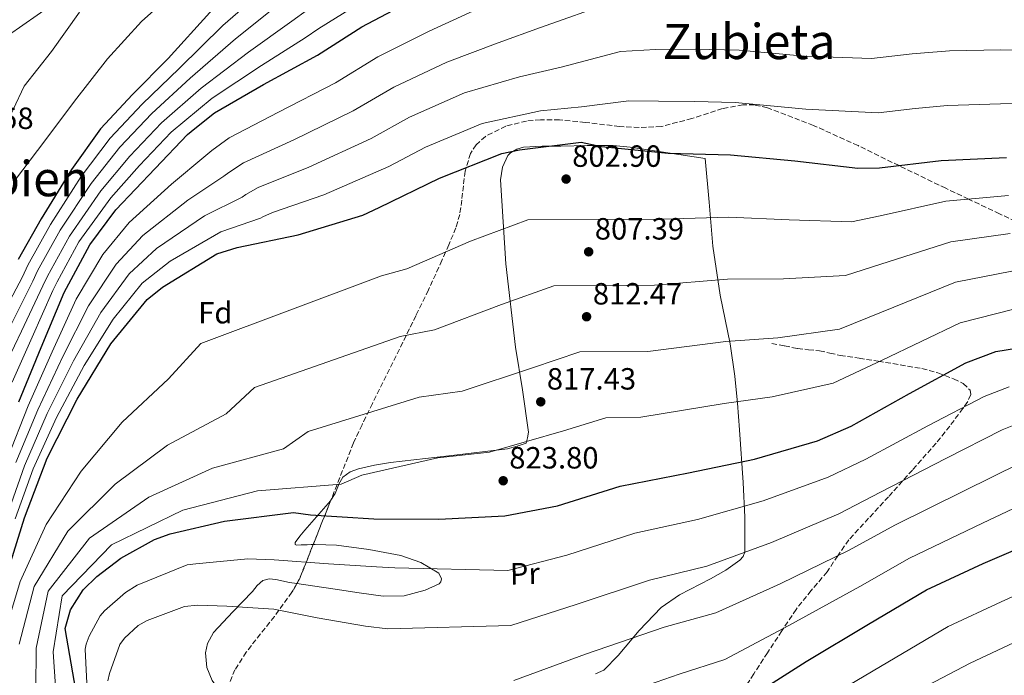
# Model space of a CAD drawing. Units: metres. Extents: x 644339 to 647785, y 4760027 to 4762412.
# Drawn here: x 644959 to 645280, y 4760393 to 4760607 of the extents above; entities that cross this region are included whole.
import ezdxf
from ezdxf.enums import TextEntityAlignment as Align

# ---------------------------------------------------------------- set-up
doc = ezdxf.new("R2010")
doc.units = ezdxf.units.M
doc.header["$MEASUREMENT"] = 0
doc.linetypes.add('DGN Style 1', pattern=[1.045693079995523, 0.001739921930109024, -1.043953158065414])
doc.linetypes.add('DGN Style 3', pattern=[2.435890702152634, 1.739921930109024, -0.6959687720436097])
for name, color, linetype, lineweight in [('Cauce permanente no visto', 142, 'DGN Style 1', 13), ('Cota de punto acotado terreno', 7, 'Continuous', 0), ('Curva de nivel directora', 30, 'Continuous', 30), ('Curva de nivel intermedia', 30, 'Continuous', 0), ('Etiqueta de uso rústico', 92, 'Continuous', 0), ('Etiqueta de zona arbolada', 92, 'Continuous', 0), ('Línea de cambio de uso (parcela vista)', 92, 'Continuous', 0), ('Punto acotado terreno (símbolo)', 7, 'Continuous', 0), ('Senda', 7, 'DGN Style 3', 0), ('Texto de Área (paraje) menor', 7, 'Continuous', 0), ('Zona arbolada', 92, 'DGN Style 3', 0)]:
    doc.layers.add(name, color=color, linetype=linetype, lineweight=lineweight)
doc.styles.add('Style-Arial', font='arial.ttf')

# ---------------------------------------------------------------- blocks, each defined once
blk = doc.blocks.new('5PATER')
at = {"layer": 'Cauce permanente no visto', "linetype": 'Continuous', "lineweight": 0}
h = blk.add_hatch(color=51, dxfattribs=at)
edge = h.paths.add_edge_path()
edge.add_ellipse((0, 0), major_axis=(-0.1095731443231308, -0.1110710700762829), ratio=0.9994222409660317, start_angle=0, end_angle=360)

msp = doc.modelspace()

# ---------------------------------------------------------------- linework, layer by layer
at = {"layer": 'Curva de nivel directora', "color": 30, "linetype": 'Continuous', "lineweight": 30, "flags": 128}
for points, elevation in [([(645295.3900000004, 4760731.320000002), (645278.3899999994, 4760729.9), (645261.2999999992, 4760726.130000002), (645241.1, 4760719.640000001), (645225.3599999998, 4760712.16), (645208.6600000008, 4760704.52), (645190.5599999981, 4760697.250000001), (645170.1100000006, 4760689.650000001), (645154.7699999983, 4760683.010000001), (645135.3099999988, 4760674.610000002), (645114.0900000002, 4760664.630000001), (645095.3399999993, 4760655.820000002), (645074.1200000007, 4760645.980000001), (645057.69, 4760638.340000001), (645041.8600000005, 4760628.920000002), (645034.6699999998, 4760623.190000001), (645020.8899999999, 4760609.800000002), (645007.2899999989, 4760594.760000002), (644995.6799999992, 4760582.950000001), (644985.1600000005, 4760571.730000001), (644975.6699999999, 4760558.460000002), (644965.8399999996, 4760542.4), (644958.2899999992, 4760529.04)], 750.0000000000001), ([(644958.5499999984, 4760482.560000002), (644965.8499999986, 4760500.350000001), (644973.2800000005, 4760518.28), (644981.7400000007, 4760533.890000001), (644990.1699999997, 4760545.33), (645002.9799999995, 4760558.830000001), (645013.63, 4760569.92), (645015.9300000002, 4760571.92), (645022.4500000001, 4760576.940000001), (645038.4200000004, 4760586.230000002), (645056.0499999993, 4760595.840000001), (645070.4900000008, 4760605.080000001), (645086.7599999984, 4760613.680000001)], 775.0000000000001), ([(644954.3499999986, 4760425.460000002), (644960.3299999998, 4760444.750000002), (644967.7999999998, 4760464.24), (644977.5699999998, 4760483.449999999), (644988.5800000003, 4760501.539999999), (645000.3999999999, 4760515.980000001), (645005.3799999999, 4760520.060000001), (645023.1699999998, 4760530.960000004), (645029.7799999992, 4760532.980000001), (645049.67, 4760537.100000001), (645070.8199999994, 4760543.62), (645076.1999999996, 4760546.039999999), (645095.8600000001, 4760555.680000002), (645116.1800000002, 4760563.67), (645121.9299999991, 4760564.87), (645142.1299999984, 4760567.420000001), (645148.749999999, 4760566.01), (645170.4799999995, 4760563.770000001), (645190.8399999996, 4760563.260000001), (645211.7699999999, 4760561.260000001), (645232.3600000005, 4760558.9), (645239.4699999982, 4760559.000000001), (645259.5800000004, 4760561.37), (645280.9600000001, 4760562.369999999)], 800.0000000000001), ([(644977.1099999994, 4760388.500000001), (644973.6899999996, 4760408.590000001), (644975.3700000005, 4760414.680000001), (644979.4999999988, 4760421.199999999), (644983.949999999, 4760425.520000001), (644991.8599999994, 4760431.52), (645002.8399999986, 4760437.600000001), (645007.879999999, 4760439.49), (645025.6699999988, 4760443.640000001), (645048.139999999, 4760446.420000002), (645053.7800000005, 4760445.690000001), (645074.4299999992, 4760444.390000002), (645095.5699999996, 4760444.24), (645117.119999999, 4760445.42), (645134.3200000009, 4760448.680000002), (645154.7699999983, 4760455.090000002), (645177.1099999989, 4760459.45), (645198.6600000005, 4760463.869999999), (645219.2099999986, 4760469.850000001), (645230.2300000002, 4760474.700000001), (645249.2400000005, 4760485.380000001), (645267.6699999995, 4760495.340000001), (645277.3999999993, 4760499.010000001), (645307.0099999988, 4760503.820000002)], 825.0000000000001), ([(645196.3799999985, 4760385.66), (645215.5400000006, 4760397.830000001), (645235.9199999988, 4760410.03), (645254.8399999996, 4760421.230000001), (645273.2999999999, 4760429.87), (645291.7800000004, 4760437.810000001)], 850.0000000000002)]:
    msp.add_lwpolyline(points, dxfattribs=dict(at, elevation=elevation))
at = {"layer": 'Curva de nivel intermedia', "color": 30, "linetype": 'Continuous', "lineweight": 0, "flags": 128}
for points, elevation in [([(645281.0300000014, 4760698.109999999), (645267.9800000002, 4760695.890000001), (645249.9300000012, 4760692.170000001), (645237.0900000001, 4760687.49), (645218.9100000013, 4760682.119999999), (645198.4800000017, 4760677.51), (645176.15, 4760673.410000001), (645160.7400000007, 4760669.210000001), (645140.3400000002, 4760662.970000001), (645119.3099999994, 4760653.52), (645100.7900000009, 4760644.21), (645079.9099999998, 4760633.48), (645063.66, 4760625.49), (645049.1300000015, 4760616.710000001), (645043.3300000011, 4760612.320000002), (645029.3000000009, 4760601.140000001), (645014.4600000015, 4760588.269999999), (645001.9500000011, 4760576.789999999), (644991.5300000008, 4760565.769999999), (644982.1000000006, 4760553.859999999), (644971.9999999999, 4760538.630000002), (644964.6700000007, 4760525.439999999), (644963.0600000012, 4760522), (644955.910000001, 4760507.660000001)], 760.0000000000001), ([(645282.3600000015, 4760682.220000001), (645271.3200000018, 4760680.769999999), (645254.3400000011, 4760678.439999999), (645242.9500000007, 4760675.149999999), (645224.0299999998, 4760670.919999998), (645202.4400000002, 4760667.630000001), (645179.1699999997, 4760665.279999999), (645163.7200000002, 4760662.3), (645142.8500000003, 4760657.149999999), (645121.9300000012, 4760647.970000001), (645103.52, 4760638.400000001), (645082.8100000012, 4760627.240000002), (645066.6500000008, 4760619.06), (645052.7700000004, 4760610.600000001), (645047.6600000006, 4760606.880000001)], 765.0000000000001), ([(645145.3700000015, 4760651.329999999), (645124.5399999997, 4760642.42), (645106.2500000015, 4760632.59), (645085.7100000002, 4760620.989999999), (645069.6400000014, 4760612.640000001), (645056.4100000013, 4760604.5), (645051.9900000002, 4760601.449999999), (645037.7200000008, 4760592.470000001), (645021.6299999997, 4760581.789999999), (645008.2200000009, 4760570.630000001), (644997.8899999999, 4760559.81), (644988.52, 4760549.269999999), (644978.1599999999, 4760534.859999998), (644971.0400000009, 4760521.84), (644969.6600000019, 4760519.02), (644962.9100000015, 4760503.699999998), (644956.4000000004, 4760488.999999999)], 770), ([(645039.0000000015, 4760617.75), (645025.100000001, 4760605.470000001), (645010.8700000017, 4760591.519999998), (644998.8100000008, 4760579.869999998), (644988.3500000001, 4760568.750000001), (644978.890000001, 4760556.16), (644968.9199999997, 4760540.520000001), (644961.480000001, 4760527.239999998), (644959.7599999999, 4760523.48), (644952.4100000006, 4760509.63)], 755), ([(645010.4200000003, 4760617.509999999), (644998.5800000007, 4760606.809999999), (644987.4699999995, 4760594.599999998), (644976.7400000006, 4760580.81), (644967.030000001, 4760567.869999997), (644957.4600000001, 4760555.220000001)], 745), ([(644969.17, 4760612.199999998), (644955.150000001, 4760602.34)], 735.0000000000001), ([(644957.5899999996, 4760462.820000002), (644964.7000000018, 4760480.039999999), (644972.8800000005, 4760497.439999999), (644981.3099999994, 4760513.929999998), (644990.2700000001, 4760527.599999999), (644999.030000002, 4760536.92), (645013.7300000006, 4760548.5), (645025.500000001, 4760556.260000001), (645027.0400000011, 4760557.499999999), (645031.9000000004, 4760560.699999999), (645048.2400000017, 4760568.21), (645067.6800000012, 4760577.67), (645080.8900000011, 4760585.420000001), (645098.2600000007, 4760593.57), (645115.0100000012, 4760599.819999999), (645128.8200000002, 4760604.869999999), (645152.1900000012, 4760613.119999999)], 785.0000000000001), ([(644978.3200000009, 4760609.88), (644969.1500000021, 4760597.05), (644960.320000001, 4760585.65), (644953.0900000001, 4760570.489999999)], 740.0000000000001), ([(644954.770000001, 4760463.869999999), (644961.6300000009, 4760481.300000002), (644969.36, 4760498.899999999), (644977.2900000005, 4760516.099999999), (644986.0000000009, 4760530.739999999), (644994.5999999996, 4760541.130000001), (645008.3500000006, 4760553.659999998), (645019.5599999999, 4760563.09), (645021.4900000012, 4760564.710000002), (645027.1799999997, 4760568.82), (645043.3300000011, 4760577.220000001), (645061.8600000008, 4760586.75), (645075.690000002, 4760595.249999999), (645092.5099999995, 4760603.630000001), (645108.1200000001, 4760610.890000001)], 780), ([(645047.6600000006, 4760606.880000001), (645033.5099999999, 4760596.810000001), (645018.04, 4760585.029999999), (645005.0800000004, 4760573.710000001), (644994.7100000014, 4760562.789999999), (644985.3100000003, 4760551.570000002), (644975.0799999998, 4760536.74), (644967.8500000013, 4760523.640000001), (644966.3600000005, 4760520.509999999), (644959.4100000013, 4760505.679999998), (644952.5400000003, 4760491.269999998)], 765.0000000000001), ([(644954.6100000001, 4760445.230000001), (644960.4100000004, 4760461.759999999), (644967.7700000008, 4760478.779999998), (644976.3899999997, 4760495.98), (644985.3300000004, 4760511.749999999), (644994.5400000016, 4760524.460000001), (645003.4600000001, 4760532.720000001), (645019.0999999995, 4760543.33), (645031.430000001, 4760549.430000001), (645032.5900000011, 4760550.279999999), (645036.620000001, 4760552.59), (645053.1500000004, 4760559.210000001), (645073.4900000005, 4760568.580000001), (645086.0900000001, 4760575.59), (645104.0099999995, 4760583.519999999), (645121.8999999999, 4760588.749999999), (645135.53, 4760591.909999999), (645154.9000000001, 4760597.019999999), (645166.3200000019, 4760597.640000001), (645179.2600000014, 4760597.779999999), (645193.6600000004, 4760597.499999999), (645214.9900000007, 4760595.529999998), (645236.8600000021, 4760594.75), (645250.0800000009, 4760596.310000001), (645262.3499999997, 4760597.279999998), (645279.0900000012, 4760597.550000001), (645299.6900000006, 4760597.42)], 790.0000000000001), ([(644957.29, 4760444.4), (644963.2300000011, 4760460.699999999), (644970.8399999997, 4760477.52), (644979.91, 4760494.529999999), (644989.3499999993, 4760509.569999999), (644998.8100000008, 4760521.310000001), (645007.8900000001, 4760528.509999998), (645024.4800000018, 4760538.16), (645037.360000001, 4760542.599999999), (645038.1499999999, 4760543.07), (645041.3399999996, 4760544.470000001), (645058.060000001, 4760550.199999998), (645079.3100000008, 4760559.499999999), (645091.2900000014, 4760565.76), (645109.7600000007, 4760573.46), (645128.790000001, 4760577.680000001), (645142.2400000001, 4760578.949999999), (645157.6100000015, 4760580.92), (645167.3300000001, 4760580.82), (645179.0400000003, 4760580.67), (645192.3200000017, 4760580.369999999), (645215.4500000012, 4760578.160000001), (645238.9699999997, 4760576.970000001), (645251.1200000002, 4760578.409999999), (645261.6700000003, 4760579.359999998), (645278.9500000004, 4760579.910000001), (645294.8700000016, 4760580.13)], 795), ([(644953.1700000007, 4760404.659999999), (644958.9300000007, 4760423.899999999), (644967.4300000012, 4760442.539999999), (644978.8700000007, 4760460), (644992.2900000007, 4760475.960000002), (645007.3800000005, 4760490.099999999), (645017.9100000004, 4760501.640000001), (645076.9300000004, 4760523.800000001), (645085.1900000017, 4760526.069999999), (645105.980000001, 4760535.039999999), (645124.6600000004, 4760542.099999999), (645168.2599999999, 4760542.220000002), (645190.3300000001, 4760542.95), (645209.9400000015, 4760542.009999999), (645230.3600000021, 4760541.369999999), (645239.6800000007, 4760543.300000001), (645261.1400000006, 4760548.130000001), (645281.540000001, 4760550)], 805), ([(644958.6800000003, 4760403.42), (644963.5100000005, 4760422.34), (644974.53, 4760440.34), (644989.9300000004, 4760455.76), (645007.0200000006, 4760468.480000001), (645026.1700000016, 4760478.659999999), (645035.4200000009, 4760487.31), (645083.0400000013, 4760503.99), (645094.1900000004, 4760506.099999999), (645116.0900000007, 4760514.4), (645133.1400000006, 4760520.529999998), (645166.0400000003, 4760520.660000001), (645189.8099999992, 4760522.65), (645208.0999999997, 4760522.76), (645228.3500000006, 4760523.83), (645239.9000000019, 4760527.599999999), (645262.7000000007, 4760534.900000001), (645282.12, 4760537.619999999)], 810.0000000000001), ([(644964.0400000003, 4760388.619999999), (644964.1900000002, 4760402.179999998), (644968.0900000005, 4760420.769999999), (644981.6400000001, 4760438.130000001), (645000.99, 4760451.52), (645021.7400000015, 4760460.99), (645044.9699999995, 4760467.220000001), (645052.9400000002, 4760472.970000001), (645089.1500000001, 4760484.180000001), (645103.1900000015, 4760486.13), (645126.2100000017, 4760493.76), (645141.6200000009, 4760498.970000001), (645163.8200000008, 4760499.100000001), (645189.2900000006, 4760502.350000001), (645206.2700000014, 4760503.519999999), (645226.35, 4760506.3), (645240.1200000009, 4760511.900000001), (645264.2600000009, 4760521.66), (645282.7000000011, 4760525.24)], 815), ([(644970.650000002, 4760387.980000001), (644969.6999999997, 4760400.939999999), (644972.6700000003, 4760419.21), (644988.7400000013, 4760435.930000001), (645012.0499999998, 4760447.279999999), (645036.4700000014, 4760453.509999999), (645063.7699999996, 4760455.769999999), (645070.4500000007, 4760458.63), (645095.260000001, 4760464.37), (645112.1800000013, 4760466.16), (645136.3300000003, 4760473.119999998), (645150.1000000013, 4760477.400000001), (645161.6000000013, 4760477.550000001), (645188.780000001, 4760482.039999999), (645204.4299999995, 4760484.27), (645224.3400000005, 4760488.76), (645240.3300000011, 4760496.199999999), (645265.820000001, 4760508.42), (645283.2700000011, 4760512.869999999)], 820), ([(644980.9100000014, 4760386.289999999), (644980.1500000014, 4760401.890000001), (644980.4600000001, 4760403.470000001), (644981.4500000001, 4760406.13), (644985.1300000015, 4760412.720000001), (644986.4900000005, 4760414.329999999), (644993.3600000015, 4760420.300000001), (644997.15, 4760422.689999999), (645013.4700000014, 4760429.430000001), (645016.2699999998, 4760429.680000001), (645033.2500000005, 4760431.350000001), (645041.8500000014, 4760431.05), (645059.61, 4760429.760000001), (645075.2500000017, 4760428.770000001), (645081.2300000008, 4760428.399999999), (645118.1000000001, 4760427.480000001), (645137.3800000009, 4760432.539999999), (645159.5800000007, 4760439.74), (645180.0800000017, 4760444.210000001), (645201.4500000001, 4760450.289999999), (645222.6700000009, 4760457.960000002), (645234.9800000022, 4760463.909999999), (645255.2000000017, 4760474.770000001), (645273.5800000017, 4760484.399999999), (645281.730000001, 4760487.54)], 830), ([(644987.6200000015, 4760391.55), (644988.0799999996, 4760393.850000001), (644991.5199999996, 4760403.41), (644993.0500000007, 4760405.380000001), (644997.5000000009, 4760409.529999999), (645000.4400000002, 4760411.189999999), (645012.5999999996, 4760415.720000001), (645016.7999999995, 4760416.180000001), (645026.4600000001, 4760415.909999999), (645041.7500000009, 4760414.91), (645055.8600000015, 4760412.119999998), (645071.7200000001, 4760409.369999999), (645078.940000002, 4760408.510000001), (645119.0800000014, 4760409.55), (645140.4299999997, 4760416.4), (645164.4000000019, 4760424.38), (645183.0600000012, 4760428.970000002), (645204.2400000017, 4760436.709999999), (645226.1300000009, 4760446.06), (645239.7300000021, 4760453.109999999), (645261.1500000019, 4760464.16), (645279.4800000002, 4760473.469999999), (645286.0600000005, 4760476.069999998)], 835.0000000000001), ([(645120.0700000017, 4760391.619999999), (645143.4900000019, 4760400.260000001), (645169.2200000009, 4760409.029999999), (645186.0300000019, 4760413.720000001), (645207.0300000013, 4760423.130000001), (645229.5900000011, 4760434.17), (645244.4900000007, 4760442.319999999), (645267.1100000007, 4760453.55), (645285.39, 4760462.539999999)], 840), ([(645146.5499999997, 4760384.119999998), (645174.0300000011, 4760393.680000001), (645189.0000000001, 4760398.479999999), (645209.8200000008, 4760409.55), (645233.050000001, 4760422.270000001), (645249.2400000005, 4760431.52), (645273.0600000008, 4760442.939999999), (645291.2999999998, 4760451.609999999)], 845), ([(645229.62, 4760390.180000001), (645261.9200000007, 4760409.269999999), (645279.1800000007, 4760417.319999999), (645297.1100000013, 4760425.410000001)], 855), ([(645241.3900000005, 4760382.759999999), (645269.0000000016, 4760397.300000001), (645285.0500000003, 4760404.769999999)], 860.0000000000002)]:
    msp.add_lwpolyline(points, dxfattribs=dict(at, elevation=elevation))
at = {"layer": 'Línea de cambio de uso (parcela vista)', "color": 92, "linetype": 'Continuous', "lineweight": 0}
for points in [[(645146.8099999997, 4760393.75, 841.4799999999959), (645149.5300000003, 4760394.949999999, 841.8699999999953), (645154.2000000002, 4760399.810000001, 841.300000000003), (645160.9699999997, 4760407.980000001, 840.2899999999937), (645168.1500000004, 4760415.460000001, 839.0800000000017), (645174.2199999997, 4760419.609999999, 838.1199999999953), (645184.3300000001, 4760424.82, 836.529999999999), (645189.2999999998, 4760427.619999999, 835.6000000000058), (645193.8700000001, 4760430.939999999, 834.5500000000029), (645195.0099999999, 4760432.130000001, 833.8899999999995), (645195.54, 4760433.59, 833.1600000000036), (645195.5199999996, 4760444.930000001, 831.0200000000042), (645194.9500000002, 4760456.220000001, 828.8099999999977), (645193.8099999997, 4760473.51, 822.3899999999995), (645193.1399999997, 4760482.17, 819.0800000000019), (645192.29, 4760490.980000001, 816.4499999999972), (645190.6900000004, 4760501.58, 814.1100000000006), (645187.5, 4760517.49, 810.8999999999943), (645185.0899999999, 4760533.449999999, 807.3999999999943), (645183.8399999999, 4760547.789999999, 803.9199999999983), (645182.5899999999, 4760562.119999999, 800.429999999993), (645170.3499999996, 4760563.980000001, 801.0399999999936), (645158.1100000005, 4760565.83, 801.6499999999943), (645152.4900000002, 4760566.350000001, 801.75), (645143.9900000002, 4760566.32, 801.4600000000065), (645135.4699999997, 4760566.109999999, 801.1300000000047), (645129.3799999999, 4760566.08, 801.0399999999936), (645123.29, 4760565.789999999, 800.9600000000065), (645121.0300000003, 4760565.109999999, 800.4700000000012), (645118.9800000006, 4760563.939999999, 800.0899999999965), (645118.1399999997, 4760563.039999999, 800.9600000000065), (645116.4500000002, 4760559.210000001, 801.9600000000065), (645115.7300000006, 4760555.140000001, 802.8699999999953), (645117.54, 4760527.689999999, 808.1499999999943), (645120.6500000004, 4760500.42, 813.4900000000052), (645122.9199999999, 4760486.52, 817.070000000007), (645124.8600000005, 4760472.67, 820.9799999999959), (645124.5700000003, 4760470.9, 821.0800000000019), (645124.0800000001, 4760469.16, 821.1499999999943), (645121.2100000001, 4760468.130000001, 821.070000000007), (645118.0300000003, 4760467.26, 820.8000000000029), (645098.9199999999, 4760464.99, 822.1199999999953), (645079.8399999999, 4760462.779999999, 823.070000000007), (645074.6299999999, 4760461.880000001, 822.6399999999995), (645069.4400000004, 4760460.76, 822.3699999999953), (645066.6699999999, 4760459.789999999, 821.279999999999), (645064.29, 4760458.02, 820.1900000000023), (645063.0300000003, 4760455.710000001, 820), (645062.8700000001, 4760455.430000001, 820.0800000000019), (645061.8200000003, 4760452.730000001, 821.9199999999983), (645060.3745999997, 4760450.503599999, 824.2900999999983)], [(645060.3745999997, 4760450.503599999, 824.2900999999983), (645060.2100000001, 4760450.25, 824.5599999999977), (645051.9199999999, 4760440.710000001, 826.0399999999936), (645050.2199999997, 4760438.75, 826.4100000000036), (645048.7599999999, 4760436.630000001, 826.9799999999959), (645048.7000000002, 4760436.050000001, 827.279999999999), (645049.2000000002, 4760435.850000001, 827.5899999999965), (645050.7000000002, 4760435.890000001, 828.3800000000047), (645052.6799999997, 4760435.949999999, 829.3300000000019), (645053.9800000006, 4760435.980000001, 829.7599999999949), (645054.6123000003, 4760435.9945, 829.8902999999991)], [(645054.6123000003, 4760435.9945, 829.8902999999991), (645055.29, 4760436.01, 830.029999999999), (645062.2300000006, 4760435.800000001, 830.3999999999943), (645072.7400000002, 4760434.4, 830.320000000007), (645083.25, 4760432.390000001, 830.5500000000029), (645089.7000000002, 4760430.16, 831.1900000000023), (645095.5899999999, 4760426.619999999, 832.1199999999953), (645096.4500000002, 4760424.850000001, 832.6600000000036), (645096.2999999998, 4760423.850000001, 832.9600000000065), (645095.6799999997, 4760423.140000001, 833.1600000000036), (645091.1699999999, 4760421.08, 833.5800000000019), (645084.3600000005, 4760419.24, 833.7299999999959), (645077.5, 4760419.180000001, 833.5099999999949), (645069.6399999997, 4760420.26, 832.75), (645061.7699999996, 4760421.380000001, 832.1199999999953), (645054.3399999999, 4760422.49, 832.5500000000029), (645049.2763999999, 4760423.2465, 832.9657000000007)], [(645049.2763999999, 4760423.2465, 832.9657000000007), (645046.9100000003, 4760423.600000001, 833.1600000000036), (645042.4699999997, 4760424.58, 832.820000000007), (645040.2800000003, 4760424.76, 832.6100000000006), (645038.1900000004, 4760424.25, 832.6399999999995), (645036.3200000003, 4760422.630000001, 833.4499999999972), (645034.7999999998, 4760420.67, 834.3800000000047), (645028.4199999999, 4760414.08, 835.7200000000012), (645022.0899999999, 4760407.279999999, 837.1699999999983), (645020.1100000005, 4760403.720000001, 838.3500000000058), (645019.4900000002, 4760400.65, 839.429999999993), (645019.8499999996, 4760395.890000001, 841), (645021.6299999999, 4760391.59, 842.0399999999937), (645026.3562000003, 4760385.046, 843.0531999999948)]]:
    msp.add_polyline3d(points, dxfattribs=at)
at = {"layer": 'Senda', "color": 7, "linetype": 'DGN Style 3', "lineweight": 0}
msp.add_polyline3d([(645204.2799999998, 4760501.640000002, 816.7100000000065), (645208.4699999986, 4760500.850000001, 817.2299999999959), (645212.6599999995, 4760500.050000003, 817.7500000000001), (645216.2800000005, 4760499.640000001, 817.7899999999936), (645219.9100000004, 4760499.27, 817.8399999999967), (645223.2699999999, 4760498.520000001, 818.5500000000029), (645226.6200000005, 4760497.779999999, 819.3300000000019), (645232.8399999987, 4760496.830000001, 820.0299999999991), (645239.0399999992, 4760495.880000002, 820.9900000000054), (645246.1999999983, 4760494.699999999, 823.0700000000071), (645253.2800000017, 4760493.470000002, 825.2100000000065), (645258.4999999986, 4760492.090000001, 826.6100000000007), (645263.6599999996, 4760490.130000004, 828.0599999999978), (645266.8, 4760488.619999999, 829.0399999999937), (645269.0399999997, 4760486.380000002, 830.0399999999937), (645269.2199999986, 4760484.970000002, 830.550000000003), (645268.2399999973, 4760482.670000002, 831.350000000006), (645266.6900000006, 4760480.480000001, 832.0800000000019), (645262.4200000013, 4760474.710000002, 832.8300000000019), (645257.9499999988, 4760469.130000001, 833.1300000000047), (645250.2100000007, 4760460.350000001, 834.7400000000052), (645242.4299999998, 4760451.630000002, 836.3300000000019), (645235.920000001, 4760444.600000001, 837.4900000000052), (645229.449999998, 4760437.529999999, 838.6600000000036), (645225.8200000002, 4760432.350000001, 839.7299999999959), (645222.359999998, 4760427.060000001, 840.8699999999953), (645217.1999999991, 4760420.990000002, 841.7200000000014), (645212.2500000005, 4760414.840000001, 842.6499999999943), (645207.5599999988, 4760407.810000001, 844.4799999999962), (645202.8999999985, 4760400.689999999, 846.3399999999967), (645198.4200000013, 4760393.77, 847.779999999999), (645193.9499999988, 4760386.840000001, 849.2299999999962)], dxfattribs=at)
at = {"layer": 'Zona arbolada', "color": 92, "linetype": 'DGN Style 3', "lineweight": 0, "extrusion": (-0.0176390055495483, -0.04441387908069206, 0.9988574837424149), "elevation": -221981.0253158318, "flags": 128}
msp.add_lwpolyline([(-1157603.683215478, 4657109.694548164), (-1157603.683215478, 4657094.065218566)], dxfattribs=at)
at = {"layer": 'Zona arbolada', "color": 92, "linetype": 'DGN Style 3', "lineweight": 0, "extrusion": (0.6801123038667578, -0.3044426221393956, 0.6669047487864668), "elevation": -1010018.194128489, "flags": 128}
msp.add_lwpolyline([(4608529.256274693, 905079.188180771), (4608517.340504348, 905078.4224216917), (4608515.440742163, 905078.6810297789)], dxfattribs=at)
at = {"layer": 'Zona arbolada', "color": 92, "linetype": 'DGN Style 3', "lineweight": 0}
for points in [[(645290.4600000001, 4760538.34, 810), (645278.6600000003, 4760544.01, 807.3000000000029), (645268.5199999996, 4760548.810000001, 805), (645261.0700000003, 4760552.34, 803.6100000000006), (645245.8300000001, 4760559.75, 800), (645232.4400000004, 4760566.27, 794.7200000000012), (645217.9400000004, 4760572.869999999, 794.4900000000052), (645202.9100000003, 4760578.67, 794.1699999999983), (645198.6399999997, 4760579.58, 794.029999999999), (645194.8799999999, 4760579.609999999, 793.8899999999995), (645188.2400000002, 4760578.380000001, 793.5899999999965), (645178.2300000006, 4760575.100000001, 793.1300000000047), (645168.2400000002, 4760572.539999999, 792.7700000000042), (645160.9699999997, 4760572.17, 793.1199999999953), (645154.5800000001, 4760572.539999999, 794.1600000000036), (645143.3700000001, 4760573.880000001, 797.0899999999965), (645135.0300000003, 4760574.689999999, 799.7299999999959), (645128.8399999999, 4760574.75, 801.6900000000023), (645124.25, 4760574.32, 803.029999999999), (645117.4699999997, 4760572.609999999, 804.679999999993), (645110.8600000005, 4760569.289999999, 805.6600000000036), (645107.7999999998, 4760566.58, 805.6499999999943), (645105.9800000006, 4760563.730000001, 805.1900000000023), (645104.1900000004, 4760557.970000001, 803.6999999999972), (645103.1100000005, 4760548.470000001, 800.8800000000047), (645102.4500000002, 4760543.789999999, 799.7200000000012), (645101.2000000002, 4760539.439999999, 799.0399999999936), (645098.8899999997, 4760533.930000001, 803.6600000000036), (645097.8399999999, 4760531.529999999, 805), (645096.6299999999, 4760528.77, 805.820000000007), (645092.2000000002, 4760519.140000001, 806.5200000000042), (645088.1699999999, 4760510.77, 806.6100000000006), (645073.9199999999, 4760482.08, 823.429999999993), (645070.5499999998, 4760475.109999999, 826.9199999999983), (645068.1299999999, 4760469.939999999, 828.9900000000052), (645067.7999999998, 4760469.199999999, 829.179999999993), (645050.2100000001, 4760424.91, 826.8999999999943), (645047.6900000004, 4760420.42, 827.4199999999983), (645043.4299999997, 4760414.57, 835), (645041.9600000001, 4760412.560000001, 837.2200000000012), (645032.7599999999, 4760400.880000001, 843.9100000000036), (645029.0899999999, 4760395.130000001, 843.8600000000006), (645027.2699999996, 4760390.710000001, 840)], [(645290.4600000001, 4760538.34, 810), (645278.6600000003, 4760544.01, 807.3000000000029), (645268.5199999996, 4760548.810000001, 805), (645261.0700000003, 4760552.34, 803.6100000000006), (645245.8300000001, 4760559.75, 800), (645232.4400000004, 4760566.27, 794.7200000000012), (645217.9400000004, 4760572.869999999, 794.4900000000052), (645202.9100000003, 4760578.67, 794.1699999999983), (645198.6399999997, 4760579.58, 794.029999999999), (645194.8799999999, 4760579.609999999, 793.8899999999995), (645188.2400000002, 4760578.380000001, 793.5899999999965), (645178.2300000006, 4760575.100000001, 793.1300000000047), (645168.2400000002, 4760572.539999999, 792.7700000000042), (645160.9699999997, 4760572.17, 793.1199999999953), (645154.5800000001, 4760572.539999999, 794.1600000000036), (645143.3700000001, 4760573.880000001, 797.0899999999965), (645135.0300000003, 4760574.689999999, 799.7299999999959), (645128.8399999999, 4760574.75, 801.6900000000023), (645124.25, 4760574.32, 803.029999999999), (645117.4699999997, 4760572.609999999, 804.679999999993), (645110.8600000005, 4760569.289999999, 805.6600000000036), (645107.7999999998, 4760566.58, 805.6499999999943), (645105.9800000006, 4760563.730000001, 805.1900000000023), (645104.1900000004, 4760557.970000001, 803.6999999999972)], [(645104.1900000004, 4760557.970000001, 803.6999999999972), (645103.1100000005, 4760548.470000001, 800.8800000000047), (645102.4500000002, 4760543.789999999, 799.7200000000012), (645101.2000000002, 4760539.439999999, 799.0399999999936), (645098.8899999997, 4760533.930000001, 803.6600000000036), (645097.8399999999, 4760531.529999999, 805), (645096.6299999999, 4760528.77, 805.820000000007), (645092.2000000002, 4760519.140000001, 806.5200000000042), (645088.1699999999, 4760510.77, 806.6100000000006), (645073.9199999999, 4760482.08, 823.429999999993), (645070.5499999998, 4760475.109999999, 826.9199999999983), (645068.1299999999, 4760469.939999999, 828.9900000000052), (645067.7999999998, 4760469.199999999, 829.179999999993), (645060.3745999997, 4760450.503599999, 828.217499999999)], [(645049.2763999999, 4760423.2465, 827.0926999999938), (645047.6900000004, 4760420.42, 827.4199999999983), (645043.4299999997, 4760414.57, 835), (645041.9600000001, 4760412.560000001, 837.2200000000012), (645032.7599999999, 4760400.880000001, 843.9100000000036), (645029.0899999999, 4760395.130000001, 843.8600000000006), (645027.2699999996, 4760390.710000001, 840), (645026.7599999999, 4760389.460000001, 837.029999999999), (645026.2999999998, 4760386.930000001, 831.3500000000058), (645026.3562000003, 4760385.046, 832.2176999999938)]]:
    msp.add_polyline3d(points, dxfattribs=at)

# ---------------------------------------------------------------- block references
at = {"layer": 'Punto acotado terreno (símbolo)', "color": 7, "linetype": 'Continuous', "lineweight": 0, "xscale": 10, "yscale": 10, "zscale": 10}
for p in [(645137.1700000007, 4760555.359999999, 802.8999999999943), (645144.5300000012, 4760531.610000002, 807.3899999999995), (645143.8500000016, 4760510.400000001, 812.4700000000016), (645128.8899999994, 4760482.62, 817.4299999999935), (645116.6299999994, 4760456.84, 823.8000000000034)]:
    msp.add_blockref('5PATER', p, dxfattribs=at)

# ---------------------------------------------------------------- texts
at = {"layer": 'Cota de punto acotado terreno', "color": 7, "linetype": 'Continuous', "lineweight": 0, "style": 'Style-Arial'}
for s, p in [('737.58', (644934.2100000001, 4760571.710000002, 737.5800000000019)), ('802.90', (645139.1499999993, 4760559.36, 802.8999999999943)), ('807.39', (645146.5199999987, 4760535.609999998, 807.3899999999995)), ('812.47', (645145.8999999996, 4760514.400000001, 812.4700000000012)), ('817.43', (645130.8700000002, 4760486.619999998, 817.429999999993)), ('823.80', (645118.6100000002, 4760460.84, 823.8000000000029))]:
    msp.add_text(s, height=7.000000000000002, dxfattribs=at).set_placement(p)
at = {"layer": 'Etiqueta de uso rústico', "color": 92, "linetype": 'Continuous', "lineweight": 0, "style": 'Style-Arial'}
msp.add_text('Pr', height=7.000000000000002, rotation=1.50279, dxfattribs=at).set_placement((645123.7012537553, 4760426.542790782, 830.5), align=Align.MIDDLE_CENTER)
at = {"layer": 'Etiqueta de zona arbolada', "color": 92, "linetype": 'Continuous', "lineweight": 0, "style": 'Style-Arial'}
msp.add_text('Fd', height=7.000000000000002, dxfattribs=at).set_placement((645022.6774413638, 4760511.710010001, 803.3699999999953), align=Align.MIDDLE_CENTER)
at = {"layer": 'Texto de Área (paraje) menor', "color": 7, "linetype": 'Continuous', "lineweight": 0, "style": 'Style-Arial'}
for s, p in [('Zubieta', (645196.8916311694, 4760600.290010002, 789.2400000000052)), ('Landagoien', (644938.2713859866, 4760555.510010001, 736.3699999999953))]:
    msp.add_text(s, height=11.5, dxfattribs=at).set_placement(p, align=Align.MIDDLE_CENTER)

doc.saveas('drawing.dxf')
